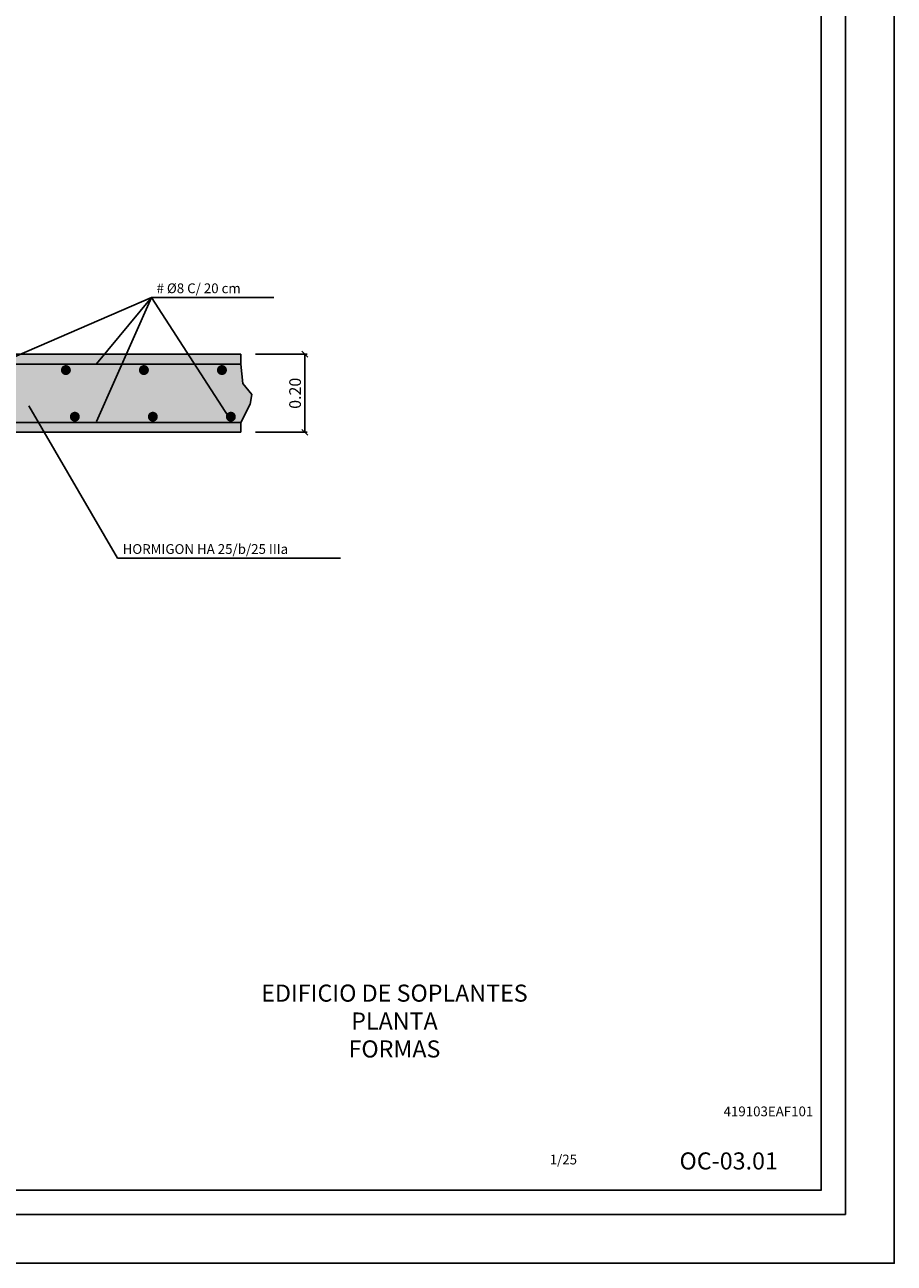
# Model space of a CAD drawing. Units: metres. Extents: x -69 to 253, y -77 to 26.
# Drawn here: x 248 to 253, y -77 to -71 of the extents above; entities that cross this region are included whole.
import ezdxf
from ezdxf.enums import TextEntityAlignment as Align

# ---------------------------------------------------------------- set-up
doc = ezdxf.new("R2010")
doc.units = ezdxf.units.M
doc.header["$LTSCALE"] = 0.2625
doc.layers.get('Defpoints').update_dxf_attribs({"color": 1})
for name, color, linetype in [('COTAS', 1, 'Continuous'), ('OC_02', 1, 'Continuous'), ('OC_03', 3, 'Continuous')]:
    doc.layers.add(name, color=color, linetype=linetype)
doc.styles.add('ROMANS', font='romans.shx', dxfattribs={"height": 0.06})
doc.dimstyles.new('INFILCO', dxfattribs={"dimtxt": 1, "dimasz": 1, "dimexe": 0.5, "dimexo": 3, "dimgap": 0.8, "dimtad": 1, "dimzin": 0, "dimdsep": 46, "dimtxsty": 'ROMANS', "dimsah": 1, "dimcen": 0.09, "dimadec": 0, "dimazin": 0, "dimtfac": 1, "dimtmove": 2, "dimatfit": 3, "dimfxl": 1, "dimtolj": 1, "dimtzin": 0, "dimarcsym": 0})

# ---------------------------------------------------------------- blocks, each defined once
blk = doc.blocks.new('TRAZO1')
at = {"layer": 'COTAS'}
blk.add_line((0, 0), (-1, 0), dxfattribs=at)
at = {"layer": 'COTAS', "color": 3}
blk.add_line((0.6, 0.6), (-0.6, -0.6), dxfattribs=at)
blk = doc.blocks.new('*D624')
at = {"layer": 'COTAS', "color": 0, "lineweight": -2}
for p, q in [((249.2662, -72.75), (249.5325, -72.75)), ((249.52, -72.775), (249.52, -73.125)), ((249.2662, -73.15), (249.5325, -73.15))]:
    blk.add_line(p, q, dxfattribs=at)
at = {"layer": 'Defpoints', "color": 0}
for p in [(249.1912, -72.75), (249.1912, -73.15), (249.52, -73.15)]:
    blk.add_point(p, dxfattribs=at)
at = {"layer": 'COTAS', "color": 0, "linetype": 'ByBlock', "lineweight": -2, "xscale": 0.025, "yscale": 0.025, "zscale": 0.025}
for p, rotation in [((249.52, -72.75), 90), ((249.52, -73.15), 270)]:
    blk.add_blockref('TRAZO1', p, dxfattribs=dict(at, rotation=rotation))
at = {"layer": 'COTAS', "color": 0, "insert": (249.47, -72.95), "char_height": 0.06, "attachment_point": 5, "rotation": 90, "style": 'ROMANS'}
blk.add_mtext('\\A1;0.20', dxfattribs=at)

msp = doc.modelspace()

# ---------------------------------------------------------------- hatches: boundary and pattern name
at = {"layer": 'OC_02'}
h = msp.add_hatch(dxfattribs=at)
h.set_pattern_fill('AR-CONC', color=256, scale=0.001, style=0)
h.set_pattern_definition([(50, (237.97634, -77.6534), (0.1821847, -0.015939), [0.01905, -0.20955]), (355, (237.97634, -77.6534), (-0.0352428, 0.1910566), [0.01524, -0.16764]), (100.451, (237.99153, -77.65473), (0.1469425, 0.1751167), [0.01619, -0.17809]), (46.1842, (237.97634, -77.6026), (0.271079, -0.0420423), [0.028575, -0.314325]), (96.6356, (237.99893, -77.6061), (0.237404, 0.2474256), [0.024285, -0.267135]), (351.184, (237.97634, -77.6026), (0.2374046, 0.247425), [0.02286, -0.25146]), (21, (238.00174, -77.6153), (0.1516149, -0.1022655), [0.01905, -0.20955]), (326, (238.00174, -77.6153), (0.061802, 0.184188), [0.01524, -0.16764]), (71.4514, (238.01438, -77.62383), (0.2134165, 0.0819229), [0.01619, -0.17809]), (37.5, (237.97634, -77.653405), (0.0030886, 0.08455504), [0, -0.165608, 0, -0.17018, 0, -0.168275]), (7.5, (237.97634, -77.653405), (0.06681966, 0.1001806), [0, -0.097028, 0, -0.161798, 0, -0.064135]), (327.5, (237.9197, -77.653405), (0.1355906, -0.00572874), [0, -0.0635, 0, -0.19812, 0, -0.26289]), (317.5, (237.8943, -77.6534), (0.1481292, 0.0254265), [0, -0.08255, 0, -0.131572, 0, -0.18669])])
h.paths.add_polyline_path([(249.2474, -72.9564), (249.2013, -72.8998), (249.1912, -72.8), (249.1912, -72.75), (244.6143, -72.75), (244.6143, -73.15), (244.7743, -73.15), (245.7503, -73.15), (249.1912, -73.15), (249.1912, -73.1), (249.2395, -73.0065)])
h.paths.add_polyline_path([(248.3534, -73.0701, -1), (248.3279, -73.0701, -1)], flags=16)
h.paths.add_polyline_path([(248.2821, -72.831, -1), (248.3076, -72.831, -1)], flags=16)
h.paths.add_polyline_path([(247.9534, -73.0701, -1), (247.9279, -73.0701, -1)], flags=16)
h.paths.add_polyline_path([(248.6821, -72.831, -1), (248.7076, -72.831, -1)], flags=16)
h.paths.add_polyline_path([(247.8821, -72.831, -1), (247.9076, -72.831, -1)], flags=16)
h.paths.add_polyline_path([(248.7279, -73.0701, -1), (248.7534, -73.0701, -1)], flags=16)
h.paths.add_polyline_path([(247.5534, -73.0701, -1), (247.5279, -73.0701, -1)], flags=16)
h.paths.add_polyline_path([(249.0821, -72.831, -1), (249.1076, -72.831, -1)], flags=16)
h.paths.add_polyline_path([(247.5076, -72.831, -1), (247.4821, -72.831, -1)], flags=16)
h.paths.add_polyline_path([(249.1279, -73.0701, -1), (249.1534, -73.0701, -1)], flags=16)
h.paths.add_polyline_path([(247.1534, -73.0701, -1), (247.1279, -73.0701, -1)], flags=16)
h.paths.add_polyline_path([(247.1076, -72.831, -1), (247.0821, -72.831, -1)], flags=16)
h.paths.add_polyline_path([(246.7534, -73.0701, -1), (246.7279, -73.0701, -1)], flags=16)
h.paths.add_polyline_path([(246.7076, -72.831, -1), (246.6821, -72.831, -1)], flags=16)
h.paths.add_polyline_path([(246.3534, -73.0701, -1), (246.3279, -73.0701, -1)], flags=16)
h.paths.add_polyline_path([(246.3076, -72.831, -1), (246.2821, -72.831, -1)], flags=16)
h.paths.add_polyline_path([(245.9534, -73.0701, -1), (245.9279, -73.0701, -1)], flags=16)
h.paths.add_polyline_path([(245.9076, -72.831, -1), (245.8821, -72.831, -1)], flags=16)
h.paths.add_polyline_path([(245.5534, -73.0701, -1), (245.5279, -73.0701, -1)], flags=16)
h.paths.add_polyline_path([(245.5076, -72.831, -1), (245.4821, -72.831, -1)], flags=16)
h.paths.add_polyline_path([(245.1534, -73.0701, -1), (245.1279, -73.0701, -1)], flags=16)
h.paths.add_polyline_path([(245.1076, -72.831, -1), (245.0821, -72.831, -1)], flags=16)
h.paths.add_polyline_path([(244.7534, -73.0701, -1), (244.7279, -73.0701, -1)], flags=16)
h.paths.add_polyline_path([(244.7076, -72.831, -1), (244.6821, -72.831, -1)], flags=16)

# ---------------------------------------------------------------- linework, layer by layer
at = {"color": 4, "linetype": 'Continuous'}
msp.add_lwpolyline([(231.5418, -77.4076), (252.5418, -77.4076), (252.5418, -62.6576), (231.5418, -62.6576)], close=True, dxfattribs=at)
at = {"color": 1, "linetype": 'Continuous'}
msp.add_lwpolyline([(232.0418, -62.9076), (232.0418, -77.1576), (252.2918, -77.1576), (252.2918, -62.9076)], close=True, dxfattribs=at)
at = {"color": 2, "linetype": 'Continuous'}
msp.add_lwpolyline([(232.1668, -63.0326), (232.1668, -77.0326), (252.1668, -77.0326), (252.1668, -63.0326)], close=True, dxfattribs=at)
at = {"color": 4}
msp.add_circle((252.1668, -77.0326), 0.0011, dxfattribs=at)
at = {"layer": 'OC_02'}
for p, q in [((247.91, -72.8163), (248.7331, -72.4585)), ((248.4526, -72.7984), (248.7331, -72.4585)), ((248.4526, -73.0952), (248.7331, -72.4585)), ((248.7331, -72.4585), (249.3614, -72.4585)), ((249.1309, -73.0721), (248.7331, -72.4585)), ((244.6643, -72.8), (249.1912, -72.8)), ((248.105, -73.0141), (248.5593, -73.7944)), ((244.7143, -73.1), (249.1912, -73.1)), ((248.5593, -73.7944), (249.7035, -73.7944))]:
    msp.add_line(p, q, dxfattribs=at)
msp.add_lwpolyline([(249.1912, -72.75), (249.1912, -72.8), (249.2013, -72.8998), (249.2474, -72.9564), (249.2395, -73.0065), (249.2395, -73.0065), (249.1912, -73.1), (249.1912, -73.15)], dxfattribs=at)
at = {"layer": 'OC_03'}
for p, q in [((244.6143, -72.75), (249.1912, -72.75)), ((245.7503, -73.15), (249.1912, -73.15))]:
    msp.add_line(p, q, dxfattribs=at)
at = {"layer": 'OC_03', "const_width": 0.0255}
for points in [[(248.2821, -72.831, 1), (248.3076, -72.831, 1)], [(248.6821, -72.831, 1), (248.7076, -72.831, 1)], [(249.0821, -72.831, 1), (249.1076, -72.831, 1)], [(248.3279, -73.0701, 1), (248.3534, -73.0701, 1)], [(248.7279, -73.0701, 1), (248.7534, -73.0701, 1)], [(249.1279, -73.0701, 1), (249.1534, -73.0701, 1)]]:
    msp.add_lwpolyline(points, format="xyb", close=True, dxfattribs=at)

# ---------------------------------------------------------------- texts
at = {"color": 7, "style": 'ROMANS'}
for s, p in [('EDIFICIO DE SOPLANTES', (249.9794, -76.0349)), ('PLANTA', (249.9794, -76.1779)), ('FORMAS', (249.9794, -76.3209))]:
    msp.add_text(s, height=0.0875, dxfattribs=at).set_placement(p, align=Align.MIDDLE)
at = {"color": 1, "style": 'ROMANS'}
for s, p in [('419103EAF101', (252.1269, -76.6545)), ('1/25', (250.9155, -76.9012))]:
    msp.add_text(s, height=0.05, dxfattribs=at).set_placement(p, align=Align.RIGHT)
at = {"color": 7, "style": 'ROMANS'}
msp.add_text('OC-03.01', height=0.0875, dxfattribs=at).set_placement((251.9453, -76.9272), align=Align.RIGHT)
at = {"layer": 'OC_02', "style": 'ROMANS'}
for s, p in [('# %%C8 C/ 20 cm', (248.7597, -72.437)), ('HORMIGON HA 25/b/25 IIIa', (248.5859, -73.773))]:
    msp.add_text(s, height=0.05, dxfattribs=at).set_placement(p)

# ---------------------------------------------------------------- dimensions: what is measured, and where the dimension line sits
at = {"layer": 'COTAS'}
dim = msp.add_linear_dim(base=(249.52, -73.15), p1=(249.1912, -72.75), p2=(249.1912, -73.15), angle=90, dimstyle='INFILCO', override={"dimscale": 0.025, "dimlfac": 0.5, "dimblk1": 'TRAZO1', "dimblk2": 'TRAZO1', "dimtdec": 0, "dimtix": 1, "dimldrblk": 'TRAZO1'}, dxfattribs=at)
dim.commit()
dim.dimension.update_dxf_attribs({"geometry": '*D624', "text_midpoint": (249.47, -72.95)})

doc.saveas('drawing.dxf')
